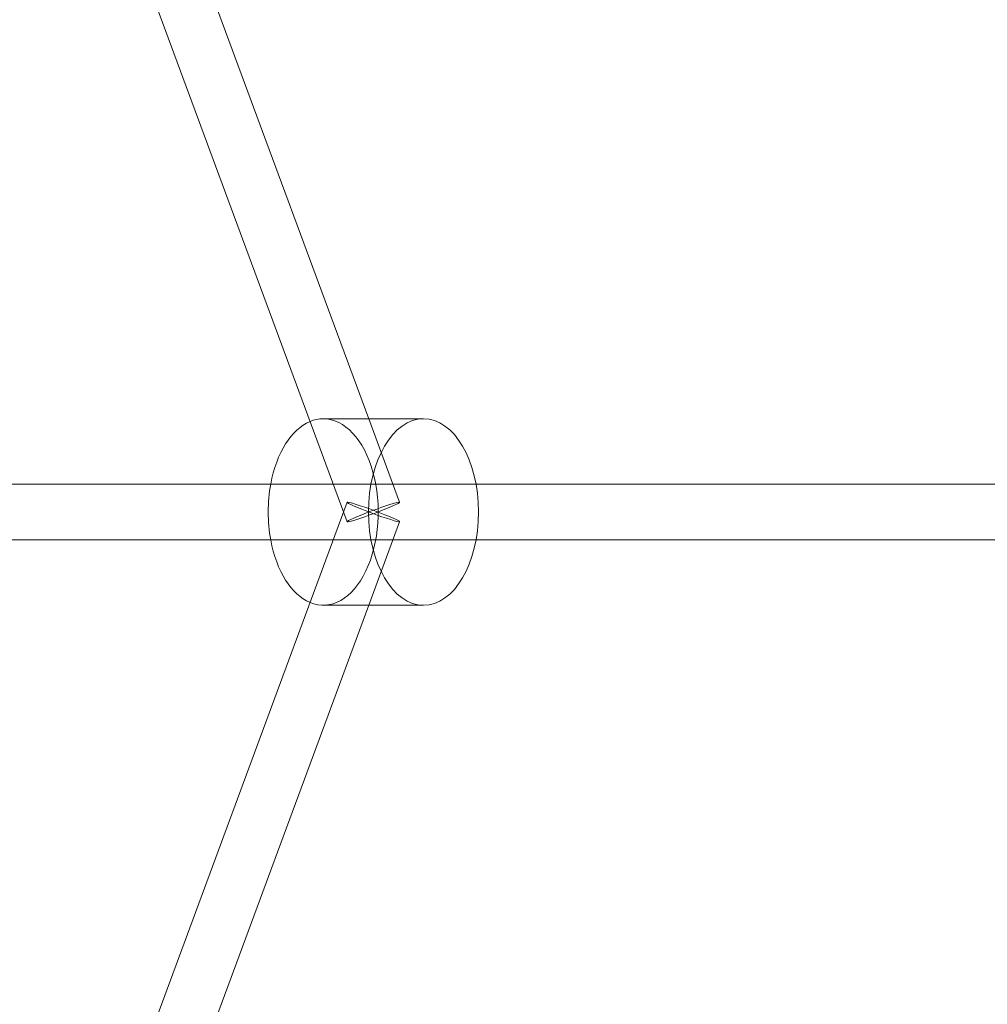
# Model space of a CAD drawing. Units: millimetres. Extents: x 0 to 11058, y 0 to 11360.
# Drawn here: x 9175 to 9487, y 5702 to 6018 of the extents above; entities that cross this region are included whole.
import ezdxf

# ---------------------------------------------------------------- set-up
doc = ezdxf.new("R2010")
doc.units = ezdxf.units.MM
doc.layers.add('TITAN_STREFA', color=172, linetype='Continuous', lineweight=18)

# ---------------------------------------------------------------- blocks, each defined once
blk = doc.blocks.new('A$Cf867a1c8')
at = {"color": 0, "linetype": 'Continuous', "lineweight": 0}
for p, q in [((26874.86, 19210.01), (27099.33, 18603.34)), ((26857.97, 19203.76), (27080.81, 18601.52)), ((27080.81, 18601.52), (27092.39, 18570.22)), ((27084.69, 18603.34), (27099.31, 18603.34)), ((27099.31, 18603.34), (27116.97, 18603.34)), ((27099.33, 18603.34), (27109.27, 18576.47)), ((27083.93, 18582.34), (26895.52, 18582.34)), ((27133.87, 18582.34), (27083.93, 18582.34)), ((27318.41, 18582.34), (27133.87, 18582.34)), ((27080.81, 18545.17), (27092.39, 18576.47)), ((27099.33, 18543.34), (27109.27, 18570.22)), ((27083.93, 18564.34), (26895.52, 18564.34)), ((27133.87, 18564.34), (27083.93, 18564.34)), ((27318.41, 18564.34), (27133.87, 18564.34)), ((26857.97, 17942.92), (27080.81, 18545.17)), ((26874.86, 17936.68), (27099.33, 18543.34)), ((27084.69, 18543.34), (27099.31, 18543.34)), ((27099.31, 18543.34), (27116.97, 18543.34))]:
    blk.add_line(p, q, dxfattribs=at)
at = {"color": 0, "linetype": 'Continuous', "lineweight": 0, "extrusion": (0, 0, -1)}
for centre, major_axis, ratio, start_param, end_param in [((27084.69, 18573.34), (0, 30), 0.590528, -1.266104, -0.241364), ((27084.69, 18573.34), (0, 30), 0.590528, 0, 3.382956), ((27084.69, 18573.34), (0, 30), 0.590528, -0.241364, 0), ((27084.69, 18573.34), (0, 30), 0.590528, -1.875489, -1.266104), ((27100.83, 18573.34), (8.44, -3.12), 0.056562, -2.710584, 3.572601), ((27100.83, 18573.34), (-8.44, -3.12), 0.056562, 0.35439, 6.637575), ((27084.69, 18573.34), (0, -30), 0.590528, 0.241364, 1.266104)]:
    blk.add_ellipse(centre, major_axis=major_axis, ratio=ratio, start_param=start_param, end_param=end_param, dxfattribs=at)
at = {"color": 0, "linetype": 'Continuous', "lineweight": 0}
blk.add_ellipse((27116.97, 18573.34), major_axis=(0, 30), ratio=0.590528, dxfattribs=at)

msp = doc.modelspace()

# ---------------------------------------------------------------- linework, layer by layer
at = {"layer": 'TITAN_STREFA', "color": 0}
msp.add_circle((5557.52, 5860.13, 700), 5500, dxfattribs=at)

# ---------------------------------------------------------------- block references
msp.add_blockref('A$Cf867a1c8', (-17811.64, -12713.21, 2700.03), dxfattribs=at)

doc.saveas('drawing.dxf')
